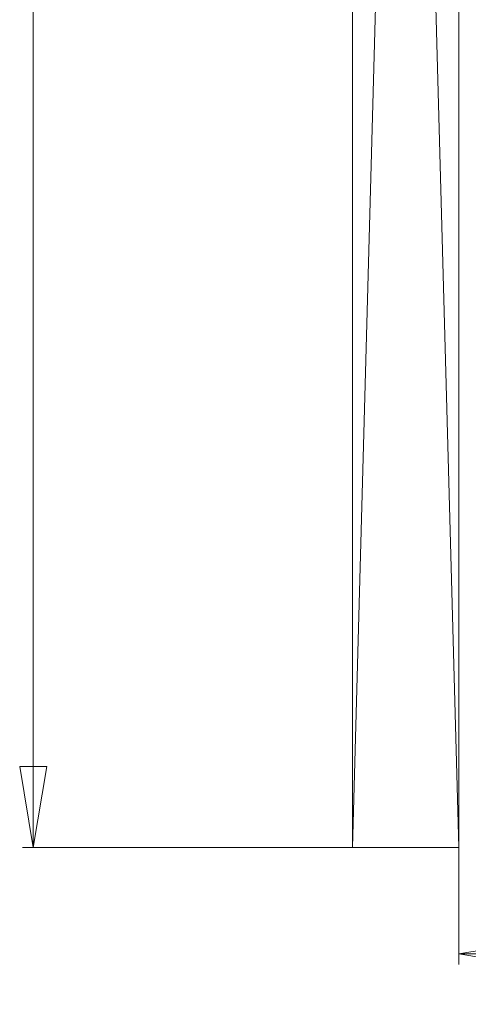
# Model space of a CAD drawing. Units: inches. Extents: x -87 to 74, y -28 to 144.
# Drawn here: x -85 to -69, y -28 to 9 of the extents above; entities that cross this region are included whole.
import ezdxf
from ezdxf.enums import TextEntityAlignment as Align

# ---------------------------------------------------------------- set-up
doc = ezdxf.new("R2010")
doc.units = ezdxf.units.IN
doc.header["$LTSCALE"] = 0.54
doc.header["$MEASUREMENT"] = 0
doc.layers.add('CET color Black or White', color=7, linetype='Continuous')
doc.layers.add('CET Default', color=7, linetype='Continuous')
doc.layers.add('CET color Grey80', color=7, linetype='Continuous', true_color=0xcccccc)
doc.styles.add('Arial', font='arial.ttf')

# ---------------------------------------------------------------- blocks, each defined once
blk = doc.blocks.new('*C5')
at = {"layer": 'CET color Black or White', "linetype": 'Continuous', "lineweight": 0}
for p, q in [((0.067, 3.937), (144, 3.937)), ((144, 3.937), (144, 0)), ((144, 0), (0.067, 0))]:
    blk.add_line(p, q, dxfattribs=at)
blk = doc.blocks.new('*C7')
at = {"layer": 'CET color Grey80', "linetype": 'Continuous', "lineweight": 0}
mesh = blk.add_polyface(dxfattribs=at)
corners = [(0, 0, 94.488), (144, 3.937, 94.488), (0, 3.937, 94.488), (144, 0, 94.488)]
mesh.append_faces([[corners[k] for k in face] for face in [(0, 1, 2, 0)]], dxfattribs={"vtx0": -1, "vtx3": -1})
mesh.append_faces([[corners[k] for k in face] for face in [(0, 3, 1, 0)]], dxfattribs={"vtx2": -1})
mesh = blk.add_polyface(dxfattribs=at)
corners = [(0, 3.937), (144, 0), (0, 0), (144, 3.937)]
mesh.append_faces([[corners[k] for k in face] for face in [(0, 1, 2, 0)]], dxfattribs={"vtx0": -1, "vtx3": -1})
mesh.append_faces([[corners[k] for k in face] for face in [(0, 3, 1, 0)]], dxfattribs={"vtx2": -1})
mesh = blk.add_polyface(dxfattribs=at)
corners = [(0.067, 3.937, 94.488), (144, 3.937), (0.067, 3.937), (144, 3.937, 94.488)]
mesh.append_faces([[corners[k] for k in face] for face in [(0, 1, 2, 0)]], dxfattribs={"vtx0": -1, "vtx3": -1})
mesh.append_faces([[corners[k] for k in face] for face in [(0, 3, 1, 0)]], dxfattribs={"vtx2": -1})
mesh = blk.add_polyface(dxfattribs=at)
corners = [(144, 3.937, 94.488), (144, 0), (144, 3.937), (144, 0, 94.488)]
mesh.append_faces([[corners[k] for k in face] for face in [(0, 1, 2, 0)]], dxfattribs={"vtx0": -1, "vtx3": -1})
mesh.append_faces([[corners[k] for k in face] for face in [(0, 3, 1, 0)]], dxfattribs={"vtx2": -1})
mesh = blk.add_polyface(dxfattribs=at)
corners = [(0.067, 0, 94.488), (144, 0), (144, 0, 94.488), (0.067, 0)]
mesh.append_faces([[corners[k] for k in face] for face in [(0, 1, 2, 0)]], dxfattribs={"vtx0": -1, "vtx3": -1})
mesh.append_faces([[corners[k] for k in face] for face in [(0, 3, 1, 0)]], dxfattribs={"vtx2": -1})
blk = doc.blocks.new('*C10')
at = {"layer": 'CET Default', "linetype": 'Continuous', "lineweight": 0, "rotation": 269.9999999999999}
blk.add_blockref('*C7', (-73.157, 121.984, 0), dxfattribs=at)
blk = doc.blocks.new('*C14')
at = {"layer": 'CET color Black or White', "linetype": 'Continuous', "lineweight": 18}
for p, q in [((143.933, -1.969), (143.933, -16.142)), ((76.671, -15.748), (143.933, -15.748))]:
    blk.add_line(p, q, dxfattribs=at)
at = {"layer": 'CET color Black or White', "linetype": 'Continuous', "lineweight": 0}
blk.add_lwpolyline([(143.933, -15.748), (140.933, -15.248), (140.933, -16.248), (143.933, -15.748)], close=True, dxfattribs=at)
blk = doc.blocks.new('*C28')
at = {"layer": 'CET color Black or White', "linetype": 'Continuous', "lineweight": 18}
for p, q in [((0, 0), (0, -4.331)), ((27.705, 0), (27.705, -4.331)), ((0, -3.937), (10.349, -3.937)), ((17.357, -3.937), (27.705, -3.937))]:
    blk.add_line(p, q, dxfattribs=at)
at = {"layer": 'CET color Black or White', "linetype": 'Continuous', "lineweight": 0}
for points in [[(0, -3.937), (3, -3.437), (3, -4.437), (0, -3.937)], [(27.705, -3.937), (24.705, -3.437), (24.705, -4.437), (27.705, -3.937)]]:
    blk.add_lwpolyline(points, close=True, dxfattribs=at)
at = {"layer": 'CET color Black or White', "linetype": 'Continuous', "lineweight": 0, "style": 'Arial'}
blk.add_text('28"', height=3.6111, dxfattribs=at).set_placement((13.853, -3.937), align=Align.MIDDLE_CENTER)

msp = doc.modelspace()

# ---------------------------------------------------------------- block references
at = {"layer": 'CET Default', "linetype": 'Continuous', "lineweight": 0, "rotation": 269.9999999999999}
for name, p in [('*C14', (-69.22, 121.918)), ('*C5', (-73.157, 121.984))]:
    msp.add_blockref(name, p, dxfattribs=at)
at = {"layer": 'CET Default', "linetype": 'Continuous', "lineweight": 0}
for name, p in [('*C10', (0, 0)), ('*C28', (-69.22, -22.016))]:
    msp.add_blockref(name, p, dxfattribs=at)

doc.saveas('drawing.dxf')
